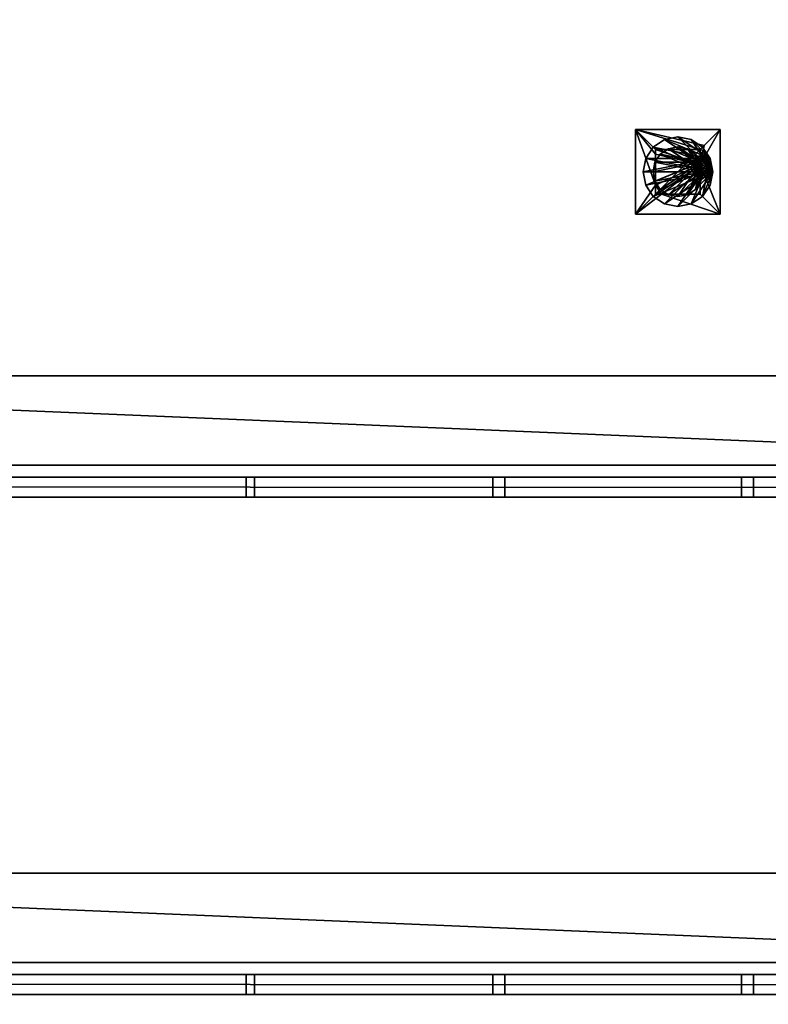
# Model space of a CAD drawing. Units: metres. Extents: x -12.1 to 12.6, y -21.4 to 23.5.
# Drawn here: x -2.4 to 5.1, y -11.6 to -1.7 of the extents above; entities that cross this region are included whole.
import ezdxf

# ---------------------------------------------------------------- set-up
doc = ezdxf.new("R2010")
doc.units = ezdxf.units.M
doc.header["$MEASUREMENT"] = 0
for name, color, linetype, true_color in [('_S2_KLIMA KOMINY', 7, 'Continuous', 0x565c64), ('_S2_KRATOWNICE', 7, 'Continuous', 0x003300), ('_S2_POMOSTY P1', 7, 'Continuous', 0x2b2b2b), ('_S2_POMOSTY P2 MID', 7, 'Continuous', 0x2b2b2b), ('_S2_POMOSTY P2 SIDE', 7, 'Continuous', 0x2b2b2b), ('_S2_Venue', 7, 'Continuous', 0x434343)]:
    doc.layers.add(name, color=color, linetype=linetype, true_color=true_color)

msp = doc.modelspace()

# ---------------------------------------------------------------- linework, layer by layer
at = {"layer": '_S2_KRATOWNICE'}
for points in [[(-0.125, -6.4092, 12.2), (-2.625, -6.4092, 14.5409)], [(-0.125, -6.4092, 12.2), (2.375, -6.4092, 14.466)], [(2.375, -6.4092, 12.2), (4.875, -6.4092, 14.3909)], [(4.875, -6.4092, 12.2), (7.375, -6.4092, 14.3159)], [(-0.125, -11.4092, 12.2), (-2.625, -11.4092, 14.5409)], [(-0.125, -11.4092, 12.2), (2.375, -11.4092, 14.466)], [(2.375, -11.4092, 12.2), (4.875, -11.4092, 14.3909)], [(4.875, -11.4092, 12.2), (7.375, -11.4092, 14.3159)]]:
    msp.add_polyline3d(points, dxfattribs=at)
at = {"layer": '_S2_POMOSTY P2 MID'}
for points in [[(-10.7755, -5.2892, 13.4801), (10.7255, -5.2892, 13.4801)], [(-10.7755, -5.2892, 13.0999), (10.7255, -5.2892, 13.0999)], [(-10.7755, -5.2892, 12.7003), (10.7255, -5.2892, 12.7003)], [(10.7255, -6.1892, 13.4801), (-10.7755, -6.1892, 13.4801)], [(10.7255, -6.1892, 13.0999), (-10.7755, -6.1892, 13.0999)], [(10.7255, -6.1892, 12.7003), (-10.7755, -6.1892, 12.7003)], [(-10.7755, -10.2892, 13.4801), (10.7255, -10.2892, 13.4801)], [(-10.7755, -10.2892, 13.0999), (10.7255, -10.2892, 13.0999)], [(-10.7755, -10.2892, 12.7003), (10.7255, -10.2892, 12.7003)], [(10.7255, -11.1892, 13.4801), (-10.7755, -11.1892, 13.4801)], [(10.7255, -11.1892, 13.0999), (-10.7755, -11.1892, 13.0999)], [(10.7255, -11.1892, 12.7003), (-10.7755, -11.1892, 12.7003)]]:
    msp.add_polyline3d(points, dxfattribs=at)

# ---------------------------------------------------------------- meshes
at = {"layer": '_S2_KLIMA KOMINY'}
mesh = msp.add_polyface(dxfattribs=at)
corners = [(4.6, -2.8142, 10.2), (4.6, -3.6642, 10.2), (3.75, -3.6642, 10.2), (3.75, -2.8142, 10.2), (3.95, -3.0613, 10), (3.95, -3.3728, 10), (4.4, -3.1671, 10), (3.95, -3.0142, 10), (4.4, -3.0142, 10), (4.4381, -2.9761, 10.0381), (4.4, -3.4642, 10), (4.0115, -3.4642, 10), (3.95, -3.4642, 10), (3.75, -2.8142, 10.2), (3.75, -2.8142, 10.2), (4.6, -2.8142, 10.2), (4.6, -2.8142, 10.2), (4.4, -3.1671, 10), (4.4381, -2.9761, 10.0381), (4.4, -3.1671, 10), (4.6, -2.8142, 10.2), (4.6, -3.6642, 10.2), (4.6, -3.6642, 10.2), (4.4, -3.1671, 10), (3.95, -3.0142, 10), (4.4, -3.0142, 10), (3.95, -3.0142, 10), (3.75, -2.8142, 10.2), (4.4381, -2.9761, 10.0381), (4.4, -3.1671, 10), (4.4, -3.0142, 10), (4.4, -3.4642, 10), (4.6, -3.6642, 10.2), (3.75, -3.6642, 10.2), (4.6, -3.6642, 10.2), (3.75, -3.6642, 10.2), (4.4, -3.4642, 10), (4.0115, -3.4642, 10), (4.0115, -3.4642, 10), (3.95, -3.4642, 10), (4.0115, -3.4642, 10), (3.95, -3.3728, 10), (3.95, -3.4642, 10), (3.75, -3.6642, 10.2), (3.75, -2.8142, 10.2), (3.95, -3.3728, 10), (3.75, -3.6642, 10.2), (3.75, -2.8142, 10.2), (3.95, -3.0142, 10), (3.95, -3.0613, 10), (3.95, -3.3728, 10), (3.75, -2.8142, 10.2), (3.95, -3.0613, 10)]
mesh.append_faces([[corners[k] for k in face] for face in [(0, 2, 3), (26, 6, 25), (11, 32, 31), (6, 37, 36)]], dxfattribs={"vtx0": -1})
mesh.append_faces([[corners[k] for k in face] for face in [(18, 17, 16), (9, 27, 8), (34, 11, 33), (46, 45, 44), (52, 51, 50)]], dxfattribs={"vtx0": -1, "vtx1": -1})
mesh.append_faces([[corners[k] for k in face] for face in [(5, 40, 6)]], dxfattribs={"vtx0": -1, "vtx1": -1, "vtx2": -1})
mesh.append_faces([[corners[k] for k in face] for face in [(15, 14, 9), (30, 29, 28), (12, 35, 11)]], dxfattribs={"vtx1": -1})
mesh.append_faces([[corners[k] for k in face] for face in [(4, 5, 6), (21, 20, 19), (24, 4, 6)]], dxfattribs={"vtx1": -1, "vtx2": -1})
mesh.append_faces([[corners[k] for k in face] for face in [(0, 1, 2), (13, 7, 8), (23, 10, 22), (5, 39, 38), (43, 42, 41), (49, 48, 47)]], dxfattribs={"vtx2": -1})
mesh = msp.add_polyface(dxfattribs=at)
corners = [(4.525, -3.2392, 10.2), (4.525, -3.2392, 10.2), (4.525, -3.2392, 11.7), (4.525, -3.2392, 11.7), (4.4984, -3.3731, 10.2), (4.4984, -3.3731, 10.2), (4.4984, -3.3731, 11.7), (4.4984, -3.3731, 11.7), (4.4225, -3.4867, 10.2), (4.4225, -3.4867, 10.2), (4.4225, -3.4867, 11.7), (4.4225, -3.4867, 11.7), (4.3089, -3.5626, 10.2), (4.3089, -3.5626, 10.2), (4.3089, -3.5626, 11.7), (4.3089, -3.5626, 11.7), (4.175, -3.5892, 10.2), (4.175, -3.5892, 10.2), (4.175, -3.5892, 11.7), (4.175, -3.5892, 11.7), (4.0411, -3.5626, 10.2), (4.0411, -3.5626, 10.2), (4.0411, -3.5626, 11.7), (4.0411, -3.5626, 11.7), (3.9275, -3.4867, 10.2), (3.9275, -3.4867, 10.2), (3.9275, -3.4867, 11.7), (3.9275, -3.4867, 11.7), (3.8516, -3.3731, 10.2), (3.8516, -3.3731, 10.2), (3.8516, -3.3731, 11.7), (3.8516, -3.3731, 11.7), (3.825, -3.2392, 10.2), (3.825, -3.2392, 10.2), (3.825, -3.2392, 11.7), (3.825, -3.2392, 11.7), (3.8516, -3.1053, 10.2), (3.8516, -3.1053, 10.2), (3.8516, -3.1053, 11.7), (3.8516, -3.1053, 11.7), (3.9275, -2.9917, 10.2), (3.9275, -2.9917, 10.2), (3.9275, -2.9917, 11.7), (3.9275, -2.9917, 11.7), (4.0411, -2.9158, 10.2), (4.0411, -2.9158, 10.2), (4.0411, -2.9158, 11.7), (4.0411, -2.9158, 11.7), (4.175, -2.8892, 10.2), (4.175, -2.8892, 10.2), (4.175, -2.8892, 11.7), (4.175, -2.8892, 11.7), (4.3089, -2.9158, 10.2), (4.3089, -2.9158, 10.2), (4.3089, -2.9158, 11.7), (4.3089, -2.9158, 11.7), (4.4225, -2.9917, 10.2), (4.4225, -2.9917, 10.2), (4.4225, -2.9917, 11.7), (4.4225, -2.9917, 11.7), (4.4984, -3.1053, 10.2), (4.4984, -3.1053, 10.2), (4.4984, -3.1053, 11.7), (4.4984, -3.1053, 11.7), (4.525, -3.2392, 10.2), (4.525, -3.2392, 11.7)]
mesh.append_faces([[corners[k] for k in face] for face in [(1, 5, 7, 3), (5, 9, 11, 7), (9, 13, 15, 11), (13, 17, 19, 15), (17, 21, 23, 19), (21, 25, 27, 23), (25, 29, 31, 27), (29, 33, 35, 31), (33, 37, 39, 35), (37, 41, 43, 39), (41, 45, 47, 43), (45, 49, 51, 47), (49, 53, 55, 51), (53, 57, 59, 55), (57, 61, 63, 59), (61, 64, 65, 63)]])
mesh.append_faces([[corners[k] for k in face] for face in [(2, 58, 62), (60, 4, 0)]], dxfattribs={"vtx0": -1})
mesh.append_faces([[corners[k] for k in face] for face in [(2, 6, 10), (2, 10, 14), (2, 14, 18), (2, 18, 22), (2, 22, 26), (2, 26, 30), (2, 30, 34), (2, 34, 38), (2, 38, 42), (2, 42, 46), (2, 46, 50), (2, 50, 54), (2, 54, 58), (60, 56, 52), (60, 52, 48), (60, 48, 44), (60, 44, 40), (60, 40, 36), (60, 36, 32), (60, 32, 28), (60, 28, 24), (60, 24, 20), (60, 20, 16), (60, 16, 12), (60, 12, 8), (60, 8, 4)]], dxfattribs={"vtx0": -1, "vtx2": -1})
mesh.append_faces([[corners[k] for k in face] for face in [(2, 6, 10), (60, 56, 52)]], dxfattribs={"vtx2": -1})
mesh = msp.add_polyface(dxfattribs=at)
corners = [(4.425, -3.2392, 11.7), (4.425, -3.2392, 11.7), (4.425, -3.2392, 14.7), (4.425, -3.2392, 14.7), (4.406, -3.3349, 11.7), (4.406, -3.3349, 11.7), (4.406, -3.3349, 14.7), (4.406, -3.3349, 14.7), (4.3518, -3.416, 11.7), (4.3518, -3.416, 11.7), (4.3518, -3.416, 14.7), (4.3518, -3.416, 14.7), (4.2707, -3.4702, 11.7), (4.2707, -3.4702, 11.7), (4.2707, -3.4702, 14.7), (4.2707, -3.4702, 14.7), (4.175, -3.4892, 11.7), (4.175, -3.4892, 11.7), (4.175, -3.4892, 14.7), (4.175, -3.4892, 14.7), (4.0793, -3.4702, 11.7), (4.0793, -3.4702, 11.7), (4.0793, -3.4702, 14.7), (4.0793, -3.4702, 14.7), (3.9982, -3.416, 11.7), (3.9982, -3.416, 11.7), (3.9982, -3.416, 14.7), (3.9982, -3.416, 14.7), (3.944, -3.3349, 11.7), (3.944, -3.3349, 11.7), (3.944, -3.3349, 14.7), (3.944, -3.3349, 14.7), (3.925, -3.2392, 11.7), (3.925, -3.2392, 11.7), (3.925, -3.2392, 14.7), (3.925, -3.2392, 14.7), (3.944, -3.1435, 11.7), (3.944, -3.1435, 11.7), (3.944, -3.1435, 14.7), (3.944, -3.1435, 14.7), (3.9982, -3.0624, 11.7), (3.9982, -3.0624, 11.7), (3.9982, -3.0624, 14.7), (3.9982, -3.0624, 14.7), (4.0793, -3.0082, 11.7), (4.0793, -3.0082, 11.7), (4.0793, -3.0082, 14.7), (4.0793, -3.0082, 14.7), (4.175, -2.9892, 11.7), (4.175, -2.9892, 11.7), (4.175, -2.9892, 14.7), (4.175, -2.9892, 14.7), (4.2707, -3.0082, 11.7), (4.2707, -3.0082, 11.7), (4.2707, -3.0082, 14.7), (4.2707, -3.0082, 14.7), (4.3518, -3.0624, 11.7), (4.3518, -3.0624, 11.7), (4.3518, -3.0624, 14.7), (4.3518, -3.0624, 14.7), (4.406, -3.1435, 11.7), (4.406, -3.1435, 11.7), (4.406, -3.1435, 14.7), (4.406, -3.1435, 14.7), (4.425, -3.2392, 11.7), (4.425, -3.2392, 14.7)]
mesh.append_faces([[corners[k] for k in face] for face in [(1, 5, 7, 3), (5, 9, 11, 7), (9, 13, 15, 11), (13, 17, 19, 15), (17, 21, 23, 19), (21, 25, 27, 23), (25, 29, 31, 27), (29, 33, 35, 31), (33, 37, 39, 35), (37, 41, 43, 39), (41, 45, 47, 43), (45, 49, 51, 47), (49, 53, 55, 51), (53, 57, 59, 55), (57, 61, 63, 59), (61, 64, 65, 63)]])
mesh.append_faces([[corners[k] for k in face] for face in [(2, 58, 62), (60, 4, 0)]], dxfattribs={"vtx0": -1})
mesh.append_faces([[corners[k] for k in face] for face in [(2, 6, 10), (2, 10, 14), (2, 14, 18), (2, 18, 22), (2, 22, 26), (2, 26, 30), (2, 30, 34), (2, 34, 38), (2, 38, 42), (2, 42, 46), (2, 46, 50), (2, 50, 54), (2, 54, 58), (60, 56, 52), (60, 52, 48), (60, 48, 44), (60, 44, 40), (60, 40, 36), (60, 36, 32), (60, 32, 28), (60, 28, 24), (60, 24, 20), (60, 20, 16), (60, 16, 12), (60, 12, 8), (60, 8, 4)]], dxfattribs={"vtx0": -1, "vtx2": -1})
mesh.append_faces([[corners[k] for k in face] for face in [(2, 6, 10), (60, 56, 52)]], dxfattribs={"vtx2": -1})
at = {"layer": '_S2_KRATOWNICE'}
mesh = msp.add_polyface(dxfattribs=at)
corners = [(-12.0757, -6.5092, 12.2995), (12.3709, -6.5092, 12.2995), (12.3709, -6.5092, 12.0998), (-12.0757, -6.5092, 12.0998), (-12.0757, -6.3092, 12.2995), (12.3709, -6.3092, 12.2995), (12.3709, -6.3092, 12.0998), (-12.0757, -6.3092, 12.0998)]
mesh.append_faces([[corners[k] for k in face] for face in [(4, 5, 1, 0), (5, 6, 2, 1), (6, 7, 3, 2), (7, 4, 0, 3)]])
mesh.append_faces([[corners[k] for k in face] for face in [(0, 2, 3)]], dxfattribs={"vtx0": -1})
mesh.append_faces([[corners[k] for k in face] for face in [(7, 6, 4)]], dxfattribs={"vtx1": -1})
mesh.append_faces([[corners[k] for k in face] for face in [(0, 1, 2), (6, 5, 4)]], dxfattribs={"vtx2": -1})
mesh = msp.add_polyface(dxfattribs=at)
corners = [(12.3658, -6.5092, 14.0863), (-12.0756, -6.5092, 14.8327), (-12.0756, -6.5092, 15.0065), (12.3658, -6.5092, 14.2662), (12.3658, -6.3092, 14.0863), (-12.0756, -6.3092, 14.8327), (-12.0756, -6.3092, 15.0065), (12.3658, -6.3092, 14.2662)]
mesh.append_faces([[corners[k] for k in face] for face in [(4, 5, 1, 0), (5, 6, 2, 1), (6, 7, 3, 2), (7, 4, 0, 3)]])
mesh.append_faces([[corners[k] for k in face] for face in [(0, 2, 3)]], dxfattribs={"vtx0": -1})
mesh.append_faces([[corners[k] for k in face] for face in [(7, 6, 4)]], dxfattribs={"vtx1": -1})
mesh.append_faces([[corners[k] for k in face] for face in [(0, 1, 2), (6, 5, 4)]], dxfattribs={"vtx2": -1})
mesh = msp.add_polyface(dxfattribs=at)
corners = [(-0.166, -6.5092, 14.4689), (-0.084, -6.5092, 14.4664), (-0.084, -6.5092, 12.3), (-0.166, -6.5092, 12.3), (-0.166, -6.3092, 14.4689), (-0.084, -6.3092, 14.4664), (-0.084, -6.3092, 12.3), (-0.166, -6.3092, 12.3)]
mesh.append_faces([[corners[k] for k in face] for face in [(4, 5, 1, 0), (5, 6, 2, 1), (6, 7, 3, 2), (7, 4, 0, 3)]])
mesh.append_faces([[corners[k] for k in face] for face in [(0, 2, 3)]], dxfattribs={"vtx0": -1})
mesh.append_faces([[corners[k] for k in face] for face in [(7, 6, 4)]], dxfattribs={"vtx1": -1})
mesh.append_faces([[corners[k] for k in face] for face in [(0, 1, 2), (6, 5, 4)]], dxfattribs={"vtx2": -1})
mesh = msp.add_polyface(dxfattribs=at)
corners = [(2.315, -6.5092, 14.3931), (2.435, -6.5092, 14.3895), (2.435, -6.5092, 12.3), (2.315, -6.5092, 12.3), (2.315, -6.3092, 14.3931), (2.435, -6.3092, 14.3895), (2.435, -6.3092, 12.3), (2.315, -6.3092, 12.3)]
mesh.append_faces([[corners[k] for k in face] for face in [(4, 5, 1, 0), (5, 6, 2, 1), (6, 7, 3, 2), (7, 4, 0, 3)]])
mesh.append_faces([[corners[k] for k in face] for face in [(0, 2, 3)]], dxfattribs={"vtx0": -1})
mesh.append_faces([[corners[k] for k in face] for face in [(7, 6, 4)]], dxfattribs={"vtx1": -1})
mesh.append_faces([[corners[k] for k in face] for face in [(0, 1, 2), (6, 5, 4)]], dxfattribs={"vtx2": -1})
mesh = msp.add_polyface(dxfattribs=at)
corners = [(4.815, -6.5092, 14.3168), (4.935, -6.5092, 14.3131), (4.935, -6.5092, 12.3), (4.815, -6.5092, 12.3), (4.815, -6.3092, 14.3168), (4.935, -6.3092, 14.3131), (4.935, -6.3092, 12.3), (4.815, -6.3092, 12.3)]
mesh.append_faces([[corners[k] for k in face] for face in [(4, 5, 1, 0), (5, 6, 2, 1), (6, 7, 3, 2), (7, 4, 0, 3)]])
mesh.append_faces([[corners[k] for k in face] for face in [(0, 2, 3)]], dxfattribs={"vtx0": -1})
mesh.append_faces([[corners[k] for k in face] for face in [(7, 6, 4)]], dxfattribs={"vtx1": -1})
mesh.append_faces([[corners[k] for k in face] for face in [(0, 1, 2), (6, 5, 4)]], dxfattribs={"vtx2": -1})
mesh = msp.add_polyface(dxfattribs=at)
corners = [(-12.0757, -11.5092, 12.2995), (12.3709, -11.5092, 12.2995), (12.3709, -11.5092, 12.0998), (-12.0757, -11.5092, 12.0998), (-12.0757, -11.3092, 12.2995), (12.3709, -11.3092, 12.2995), (12.3709, -11.3092, 12.0998), (-12.0757, -11.3092, 12.0998)]
mesh.append_faces([[corners[k] for k in face] for face in [(4, 5, 1, 0), (5, 6, 2, 1), (6, 7, 3, 2), (7, 4, 0, 3)]])
mesh.append_faces([[corners[k] for k in face] for face in [(0, 2, 3)]], dxfattribs={"vtx0": -1})
mesh.append_faces([[corners[k] for k in face] for face in [(7, 6, 4)]], dxfattribs={"vtx1": -1})
mesh.append_faces([[corners[k] for k in face] for face in [(0, 1, 2), (6, 5, 4)]], dxfattribs={"vtx2": -1})
mesh = msp.add_polyface(dxfattribs=at)
corners = [(12.3658, -11.5092, 14.0863), (-12.0756, -11.5092, 14.8327), (-12.0756, -11.5092, 15.0065), (12.3658, -11.5092, 14.2662), (12.3658, -11.3092, 14.0863), (-12.0756, -11.3092, 14.8327), (-12.0756, -11.3092, 15.0065), (12.3658, -11.3092, 14.2662)]
mesh.append_faces([[corners[k] for k in face] for face in [(4, 5, 1, 0), (5, 6, 2, 1), (6, 7, 3, 2), (7, 4, 0, 3)]])
mesh.append_faces([[corners[k] for k in face] for face in [(0, 2, 3)]], dxfattribs={"vtx0": -1})
mesh.append_faces([[corners[k] for k in face] for face in [(7, 6, 4)]], dxfattribs={"vtx1": -1})
mesh.append_faces([[corners[k] for k in face] for face in [(0, 1, 2), (6, 5, 4)]], dxfattribs={"vtx2": -1})
mesh = msp.add_polyface(dxfattribs=at)
corners = [(-0.166, -11.5092, 14.4689), (-0.084, -11.5092, 14.4664), (-0.084, -11.5092, 12.3), (-0.166, -11.5092, 12.3), (-0.166, -11.3092, 14.4689), (-0.084, -11.3092, 14.4664), (-0.084, -11.3092, 12.3), (-0.166, -11.3092, 12.3)]
mesh.append_faces([[corners[k] for k in face] for face in [(4, 5, 1, 0), (5, 6, 2, 1), (6, 7, 3, 2), (7, 4, 0, 3)]])
mesh.append_faces([[corners[k] for k in face] for face in [(0, 2, 3)]], dxfattribs={"vtx0": -1})
mesh.append_faces([[corners[k] for k in face] for face in [(7, 6, 4)]], dxfattribs={"vtx1": -1})
mesh.append_faces([[corners[k] for k in face] for face in [(0, 1, 2), (6, 5, 4)]], dxfattribs={"vtx2": -1})
mesh = msp.add_polyface(dxfattribs=at)
corners = [(2.315, -11.5092, 14.3931), (2.435, -11.5092, 14.3895), (2.435, -11.5092, 12.3), (2.315, -11.5092, 12.3), (2.315, -11.3092, 14.3931), (2.435, -11.3092, 14.3895), (2.435, -11.3092, 12.3), (2.315, -11.3092, 12.3)]
mesh.append_faces([[corners[k] for k in face] for face in [(4, 5, 1, 0), (5, 6, 2, 1), (6, 7, 3, 2), (7, 4, 0, 3)]])
mesh.append_faces([[corners[k] for k in face] for face in [(0, 2, 3)]], dxfattribs={"vtx0": -1})
mesh.append_faces([[corners[k] for k in face] for face in [(7, 6, 4)]], dxfattribs={"vtx1": -1})
mesh.append_faces([[corners[k] for k in face] for face in [(0, 1, 2), (6, 5, 4)]], dxfattribs={"vtx2": -1})
mesh = msp.add_polyface(dxfattribs=at)
corners = [(4.815, -11.5092, 14.3168), (4.935, -11.5092, 14.3131), (4.935, -11.5092, 12.3), (4.815, -11.5092, 12.3), (4.815, -11.3092, 14.3168), (4.935, -11.3092, 14.3131), (4.935, -11.3092, 12.3), (4.815, -11.3092, 12.3)]
mesh.append_faces([[corners[k] for k in face] for face in [(4, 5, 1, 0), (5, 6, 2, 1), (6, 7, 3, 2), (7, 4, 0, 3)]])
mesh.append_faces([[corners[k] for k in face] for face in [(0, 2, 3)]], dxfattribs={"vtx0": -1})
mesh.append_faces([[corners[k] for k in face] for face in [(7, 6, 4)]], dxfattribs={"vtx1": -1})
mesh.append_faces([[corners[k] for k in face] for face in [(0, 1, 2), (6, 5, 4)]], dxfattribs={"vtx2": -1})
at = {"layer": '_S2_POMOSTY P1'}
mesh = msp.add_polyface(dxfattribs=at)
corners = [(11.8755, 23.3908, 8.18), (10.7255, 23.3908, 8.18), (11.8755, 22.0908, 8.18), (10.6755, 22.0908, 8.18), (11.8755, -20.0592, 8.18), (-0.1189, 23.3908, 8.18), (-10.7255, 22.0908, 8.18), (-1.1233, 23.3908, 8.18), (-2.6745, 23.3908, 8.18), (-1.3827, -21.3592, 8.18), (0.4049, -21.3592, 8.18), (-10.7256, -20.0592, 8.18), (10.6755, -20.0592, 8.18), (10.7255, -21.3592, 8.18), (11.8755, -21.3592, 8.18), (1.2441, -21.3592, 8.18), (-3.4709, 23.3908, 8.18), (-4.1709, 23.3908, 8.18), (-4.7633, 23.3908, 8.18), (-6.6915, 23.3908, 8.18), (-7.5229, 23.3908, 8.18), (-9.4755, 23.3908, 8.18), (-11.9255, 23.3908, 8.18), (-11.9255, 22.0908, 8.18), (-3.5245, -21.3592, 8.18), (-2.5059, -21.3592, 8.18), (-4.4317, -21.3592, 8.18), (-7.2745, -21.3592, 8.18), (-6.2409, -21.3592, 8.18), (-11.9255, -20.0592, 8.18), (-11.9255, -21.3592, 8.18), (-9.4755, -21.3592, 8.18), (11.8755, 23.3908, 8.3), (10.7255, 23.3908, 8.3), (11.8755, 22.0908, 8.3), (10.6755, 22.0908, 8.3), (11.8755, -20.0592, 8.3), (-0.1189, 23.3908, 8.3), (-10.7255, 22.0908, 8.3), (-1.1233, 23.3908, 8.3), (-2.6745, 23.3908, 8.3), (-1.3827, -21.3592, 8.3), (0.4049, -21.3592, 8.3), (-10.7256, -20.0592, 8.3), (10.6755, -20.0592, 8.3), (10.7255, -21.3592, 8.3), (11.8755, -21.3592, 8.3), (1.2441, -21.3592, 8.3), (-3.4709, 23.3908, 8.3), (-4.1709, 23.3908, 8.3), (-4.7633, 23.3908, 8.3), (-6.6915, 23.3908, 8.3), (-7.5229, 23.3908, 8.3), (-9.4755, 23.3908, 8.3), (-11.9255, 23.3908, 8.3), (-11.9255, 22.0908, 8.3), (-3.5245, -21.3592, 8.3), (-2.5059, -21.3592, 8.3), (-4.4317, -21.3592, 8.3), (-7.2745, -21.3592, 8.3), (-6.2409, -21.3592, 8.3), (-11.9255, -20.0592, 8.3), (-11.9255, -21.3592, 8.3), (-9.4755, -21.3592, 8.3)]
mesh.append_faces([[corners[k] for k in face] for face in [(32, 33, 1, 0), (34, 32, 0, 2), (36, 34, 2, 4), (33, 37, 5, 1), (38, 35, 3, 6), (39, 40, 8, 7), (37, 39, 7, 5), (41, 42, 10, 9), (35, 44, 12, 3), (45, 46, 14, 13), (46, 36, 4, 14), (47, 45, 13, 15), (42, 47, 15, 10), (44, 43, 11, 12), (40, 48, 16, 8), (49, 50, 18, 17), (51, 52, 20, 19), (50, 51, 19, 18), (53, 54, 22, 21), (43, 38, 6, 11), (54, 55, 23, 22), (52, 53, 21, 20), (56, 57, 25, 24), (58, 56, 24, 26), (59, 60, 28, 27), (60, 58, 26, 28), (61, 62, 30, 29), (55, 61, 29, 23), (62, 63, 31, 30), (63, 59, 27, 31), (57, 41, 9, 25), (48, 49, 17, 16)]])
mesh.append_faces([[corners[k] for k in face] for face in [(34, 33, 32)]], dxfattribs={"vtx0": -1})
mesh.append_faces([[corners[k] for k in face] for face in [(2, 3, 4), (12, 4, 3), (16, 6, 8), (6, 23, 11), (23, 6, 22), (21, 6, 20), (29, 11, 23), (36, 35, 34), (35, 36, 44), (40, 38, 48), (43, 55, 38), (54, 38, 55), (52, 38, 53), (55, 43, 61)]], dxfattribs={"vtx0": -1, "vtx1": -1})
mesh.append_faces([[corners[k] for k in face] for face in [(3, 2, 1), (4, 12, 13), (33, 34, 35), (45, 44, 36)]], dxfattribs={"vtx0": -1, "vtx1": -1, "vtx2": -1})
mesh.append_faces([[corners[k] for k in face] for face in [(5, 6, 3), (12, 15, 13), (10, 12, 11), (6, 17, 18), (6, 18, 19), (11, 24, 25), (11, 27, 28), (11, 29, 30), (11, 31, 27), (6, 16, 17), (35, 37, 33), (38, 40, 39), (38, 39, 37), (43, 42, 41), (44, 47, 42), (38, 52, 51), (38, 54, 53), (43, 56, 58), (43, 58, 60), (43, 63, 62), (43, 41, 57)]], dxfattribs={"vtx0": -1, "vtx2": -1})
mesh.append_faces([[corners[k] for k in face] for face in [(0, 1, 2)]], dxfattribs={"vtx1": -1})
mesh.append_faces([[corners[k] for k in face] for face in [(1, 5, 3), (7, 8, 6), (5, 7, 6), (9, 10, 11), (10, 15, 12), (19, 20, 6), (21, 22, 6), (26, 24, 11), (28, 26, 11), (30, 31, 11), (25, 9, 11), (35, 38, 37), (45, 47, 44), (43, 44, 42), (50, 49, 38), (51, 50, 38), (57, 56, 43), (60, 59, 43), (62, 61, 43), (59, 63, 43), (49, 48, 38)]], dxfattribs={"vtx1": -1, "vtx2": -1})
mesh.append_faces([[corners[k] for k in face] for face in [(13, 14, 4), (36, 46, 45)]], dxfattribs={"vtx2": -1})
at = {"layer": '_S2_POMOSTY P2 MID'}
mesh = msp.add_polyface(dxfattribs=at)
corners = [(10.7255, -6.1892, 12.18), (10.7255, -5.2892, 12.18), (-10.7755, -5.2892, 12.18), (-10.7755, -6.1892, 12.18), (10.7255, -6.1892, 12.3), (10.7255, -5.2892, 12.3), (-10.7755, -5.2892, 12.3), (-10.7755, -6.1892, 12.3)]
mesh.append_faces([[corners[k] for k in face] for face in [(4, 5, 1, 0), (5, 6, 2, 1), (6, 7, 3, 2), (7, 4, 0, 3)]])
mesh.append_faces([[corners[k] for k in face] for face in [(0, 2, 3)]], dxfattribs={"vtx0": -1})
mesh.append_faces([[corners[k] for k in face] for face in [(7, 6, 4)]], dxfattribs={"vtx1": -1})
mesh.append_faces([[corners[k] for k in face] for face in [(0, 1, 2), (6, 5, 4)]], dxfattribs={"vtx2": -1})
mesh = msp.add_polyface(dxfattribs=at)
corners = [(10.7255, -11.1892, 12.18), (10.7255, -10.2892, 12.18), (-10.7755, -10.2892, 12.18), (-10.7755, -11.1892, 12.18), (10.7255, -11.1892, 12.3), (10.7255, -10.2892, 12.3), (-10.7755, -10.2892, 12.3), (-10.7755, -11.1892, 12.3)]
mesh.append_faces([[corners[k] for k in face] for face in [(4, 5, 1, 0), (5, 6, 2, 1), (6, 7, 3, 2), (7, 4, 0, 3)]])
mesh.append_faces([[corners[k] for k in face] for face in [(0, 2, 3)]], dxfattribs={"vtx0": -1})
mesh.append_faces([[corners[k] for k in face] for face in [(7, 6, 4)]], dxfattribs={"vtx1": -1})
mesh.append_faces([[corners[k] for k in face] for face in [(0, 1, 2), (6, 5, 4)]], dxfattribs={"vtx2": -1})
at = {"layer": '_S2_POMOSTY P2 SIDE'}
mesh = msp.add_polyface(dxfattribs=at)
corners = [(11.8755, 23.3908, 12.18), (10.7255, 23.3908, 12.18), (11.8755, 22.0908, 12.18), (10.6755, 22.0908, 12.18), (11.8755, -20.0592, 12.18), (-0.1189, 23.3908, 12.18), (-10.7255, 22.0908, 12.18), (-1.1233, 23.3908, 12.18), (-2.6745, 23.3908, 12.18), (-1.3827, -21.3592, 12.18), (0.4049, -21.3592, 12.18), (-10.7256, -20.0592, 12.18), (10.6755, -20.0592, 12.18), (10.7255, -21.3592, 12.18), (11.8755, -21.3592, 12.18), (1.2441, -21.3592, 12.18), (-3.4709, 23.3908, 12.18), (-4.1709, 23.3908, 12.18), (-5.221, 23.3908, 12.18), (-6.6915, 23.3908, 12.18), (-7.5229, 23.3908, 12.18), (-9.4755, 23.3908, 12.18), (-11.9255, 23.3908, 12.18), (-11.9255, 22.0908, 12.18), (-3.5245, -21.3592, 12.18), (-2.5059, -21.3592, 12.18), (-4.4317, -21.3592, 12.18), (-7.2745, -21.3592, 12.18), (-6.2409, -21.3592, 12.18), (-11.9255, -20.0592, 12.18), (-11.9255, -21.3592, 12.18), (-9.4755, -21.3592, 12.18), (11.8755, 23.3908, 12.3), (10.7255, 23.3908, 12.3), (11.8755, 22.0908, 12.3), (10.6755, 22.0908, 12.3), (11.8755, -20.0592, 12.3), (-0.1189, 23.3908, 12.3), (-10.7255, 22.0908, 12.3), (-1.1233, 23.3908, 12.3), (-2.6745, 23.3908, 12.3), (-1.3827, -21.3592, 12.3), (0.4049, -21.3592, 12.3), (-10.7256, -20.0592, 12.3), (10.6755, -20.0592, 12.3), (10.7255, -21.3592, 12.3), (11.8755, -21.3592, 12.3), (1.2441, -21.3592, 12.3), (-3.4709, 23.3908, 12.3), (-4.1709, 23.3908, 12.3), (-5.221, 23.3908, 12.3), (-6.6915, 23.3908, 12.3), (-7.5229, 23.3908, 12.3), (-9.4755, 23.3908, 12.3), (-11.9255, 23.3908, 12.3), (-11.9255, 22.0908, 12.3), (-3.5245, -21.3592, 12.3), (-2.5059, -21.3592, 12.3), (-4.4317, -21.3592, 12.3), (-7.2745, -21.3592, 12.3), (-6.2409, -21.3592, 12.3), (-11.9255, -20.0592, 12.3), (-11.9255, -21.3592, 12.3), (-9.4755, -21.3592, 12.3)]
mesh.append_faces([[corners[k] for k in face] for face in [(32, 33, 1, 0), (34, 32, 0, 2), (36, 34, 2, 4), (33, 37, 5, 1), (38, 35, 3, 6), (39, 40, 8, 7), (37, 39, 7, 5), (41, 42, 10, 9), (35, 44, 12, 3), (45, 46, 14, 13), (46, 36, 4, 14), (47, 45, 13, 15), (42, 47, 15, 10), (44, 43, 11, 12), (40, 48, 16, 8), (49, 50, 18, 17), (51, 52, 20, 19), (50, 51, 19, 18), (53, 54, 22, 21), (43, 38, 6, 11), (54, 55, 23, 22), (52, 53, 21, 20), (56, 57, 25, 24), (58, 56, 24, 26), (59, 60, 28, 27), (60, 58, 26, 28), (61, 62, 30, 29), (55, 61, 29, 23), (62, 63, 31, 30), (63, 59, 27, 31), (57, 41, 9, 25), (48, 49, 17, 16)]])
mesh.append_faces([[corners[k] for k in face] for face in [(34, 33, 32)]], dxfattribs={"vtx0": -1})
mesh.append_faces([[corners[k] for k in face] for face in [(2, 3, 4), (12, 4, 3), (16, 6, 8), (6, 23, 11), (23, 6, 22), (21, 6, 20), (29, 11, 23), (36, 35, 34), (35, 36, 44), (40, 38, 48), (43, 55, 38), (54, 38, 55), (52, 38, 53), (55, 43, 61)]], dxfattribs={"vtx0": -1, "vtx1": -1})
mesh.append_faces([[corners[k] for k in face] for face in [(3, 2, 1), (4, 12, 13), (33, 34, 35), (45, 44, 36)]], dxfattribs={"vtx0": -1, "vtx1": -1, "vtx2": -1})
mesh.append_faces([[corners[k] for k in face] for face in [(5, 6, 3), (12, 15, 13), (10, 12, 11), (6, 17, 18), (6, 18, 19), (11, 24, 25), (11, 27, 28), (11, 29, 30), (11, 31, 27), (6, 16, 17), (35, 37, 33), (38, 40, 39), (38, 39, 37), (43, 42, 41), (44, 47, 42), (38, 52, 51), (38, 54, 53), (43, 56, 58), (43, 58, 60), (43, 63, 62), (43, 41, 57)]], dxfattribs={"vtx0": -1, "vtx2": -1})
mesh.append_faces([[corners[k] for k in face] for face in [(0, 1, 2)]], dxfattribs={"vtx1": -1})
mesh.append_faces([[corners[k] for k in face] for face in [(1, 5, 3), (7, 8, 6), (5, 7, 6), (9, 10, 11), (10, 15, 12), (19, 20, 6), (21, 22, 6), (26, 24, 11), (28, 26, 11), (30, 31, 11), (25, 9, 11), (35, 38, 37), (45, 47, 44), (43, 44, 42), (50, 49, 38), (51, 50, 38), (57, 56, 43), (60, 59, 43), (62, 61, 43), (59, 63, 43), (49, 48, 38)]], dxfattribs={"vtx1": -1, "vtx2": -1})
mesh.append_faces([[corners[k] for k in face] for face in [(13, 14, 4), (36, 46, 45)]], dxfattribs={"vtx2": -1})
at = {"layer": '_S2_Venue'}
mesh = msp.add_polyface(dxfattribs=at)
corners = [(12.5254, -21.3592), (-12.0755, -21.3592), (-12.0755, 23.3908), (12.5254, 23.3908)]
mesh.append_faces([[corners[k] for k in face] for face in [(0, 1, 2, 3)]])

doc.saveas('drawing.dxf')
